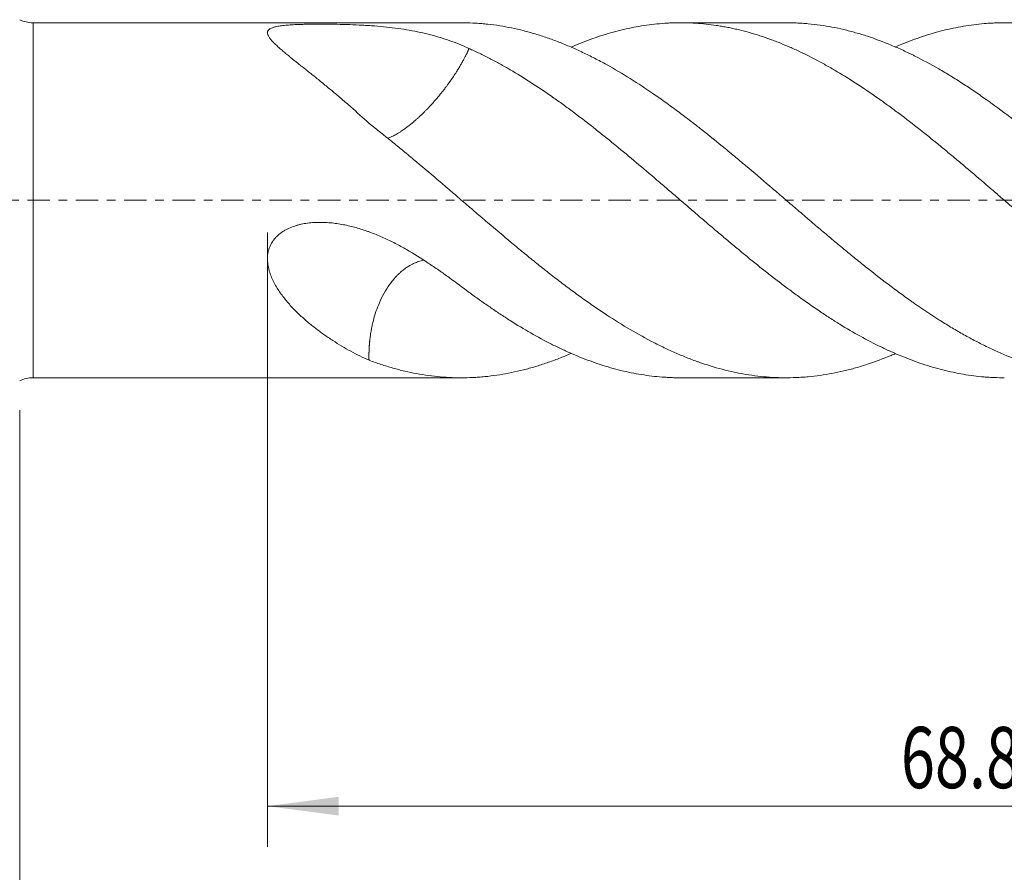
# Model space of a CAD drawing. Units: millimetres. Extents: x -69 to 112, y -83 to 41.
# Drawn here: x 10 to 58, y -33 to 9 of the extents above; entities that cross this region are included whole.
import ezdxf

# ---------------------------------------------------------------- set-up
doc = ezdxf.new("R2010")
doc.units = ezdxf.units.MM
doc.linetypes.add('CENTER', pattern=[47.5, 22, -8.5, 8.5, -8.5])
for name, color, linetype in [('1', 4, 'Continuous'), ('2', 7, 'Continuous'), ('SK2', 7, 'Continuous'), ('SK4', 2, 'CENTER')]:
    doc.layers.add(name, color=color, linetype=linetype)
doc.styles.add('iso_b_vert', font='simplex.shx')
doc.dimstyles.get("Standard").update_dxf_attribs({"dimtxt": 0.18, "dimasz": 0.18, "dimexe": 0.18, "dimexo": 0.0625, "dimgap": 0.09, "dimtad": 1, "dimzin": 0, "dimdsep": 52, "dimtxsty": 'Standard', "dimcen": 0.09, "dimadec": 0, "dimazin": 0, "dimtfac": 1, "dimtdec": 4, "dimtofl": 0, "dimtmove": 0, "dimatfit": 3, "dimfxl": 1, "dimtolj": 1, "dimtzin": 0, "dimarcsym": 0})

# ---------------------------------------------------------------- blocks, each defined once
blk = doc.blocks.new('_U4')
at = {"layer": 'SK2', "lineweight": 13}
for p, q in [((9.95, -10.2895), (9.95, -42.70457)), ((90.95, -12.79207), (90.95, -42.70457)), ((90.95, -40.70457), (9.95, -40.70457))]:
    blk.add_line(p, q, dxfattribs=at)
at = {"layer": 'SK2', "lineweight": 18}
for points in [[(9.95, -40.70457), (13.449998, -40.243786), (13.450002, -41.165353)], [(90.95, -40.70457), (87.450002, -41.165353), (87.449998, -40.243786)]]:
    blk.add_solid(points, dxfattribs=at)
at = {"layer": 'SK2', "lineweight": 18, "insert": (49.192115, -39.819455), "char_height": 3, "attachment_point": 7, "line_spacing_factor": 1.084337, "style": 'iso_b_vert'}
blk.add_mtext('\\W0.6351;81', dxfattribs=at)
blk = doc.blocks.new('_U5')
at = {"layer": '2', "lineweight": 13}
for p, q in [((22.1, -1.5875), (22.1, -31.70457)), ((90.95, -12.79207), (90.95, -31.70457)), ((90.95, -29.70457), (22.1, -29.70457))]:
    blk.add_line(p, q, dxfattribs=at)
at = {"layer": '2', "lineweight": 18}
for points in [[(22.1, -29.70457), (25.599998, -29.243786), (25.600002, -30.165353)], [(90.95, -29.70457), (87.450002, -30.165353), (87.449998, -29.243786)]]:
    blk.add_solid(points, dxfattribs=at)
at = {"layer": '2', "lineweight": 18, "insert": (53.163544, -28.819455), "char_height": 3, "attachment_point": 7, "line_spacing_factor": 1.084337, "style": 'iso_b_vert'}
blk.add_mtext('\\W0.7346;68.8', dxfattribs=at)

msp = doc.modelspace()

# ---------------------------------------------------------------- linework, layer by layer
at = {"layer": '1', "lineweight": 13}
msp.add_line((10.6038, -8.702), (10.6038, 8.702), dxfattribs=at)
at = {"layer": '1', "lineweight": 18}
for p, q in [((31.619, 8.702), (10.6038, 8.702)), ((47.5417, 8.702), (42.3561, 8.702)), ((10.6038, -8.702), (31.619, -8.702)), ((42.3561, -8.702), (47.5417, -8.702))]:
    msp.add_line(p, q, dxfattribs=at)
for centre, start, end in [((10.6038, 10.202), 244.15807, 270), ((10.6038, -10.202), 90, 115.84193)]:
    msp.add_arc(centre, 1.5, start, end, dxfattribs=at)
for points, knots in [([(64.3288, -8.6704), (64.1331, -8.6847), (63.938, -8.6941), (63.5486, -8.7033), (63.3542, -8.7031), (62.7721, -8.6881), (62.3853, -8.6591), (61.6131, -8.5636), (61.2275, -8.4971), (60.454, -8.3271), (60.0661, -8.2237), (59.4818, -8.0408), (59.2866, -7.9751), (58.993, -7.8697), (58.8953, -7.8334), (58.7001, -7.7589), (58.6027, -7.7206), (58.116, -7.524), (57.7281, -7.3507), (57.1477, -7.068), (56.9544, -6.9699), (56.5681, -6.7663), (56.3752, -6.6608), (55.9891, -6.4424), (55.7961, -6.3296), (55.4094, -6.0971), (55.2159, -5.9774), (54.634, -5.6081), (54.2446, -5.3484), (53.8041, -5.0413), (53.7552, -5.0069), (53.6574, -4.938), (53.5108, -4.8342), (53.3646, -4.729), (53.0726, -4.5169), (52.8785, -4.3733), (52.2967, -3.9366), (51.9098, -3.6376), (51.3302, -3.1784), (51.1371, -3.0236), (50.751, -2.7105), (50.558, -2.5522), (50.1716, -2.2328), (49.9781, -2.0717), (49.5905, -1.747), (49.3962, -1.5834), (49.0068, -1.2539), (48.8116, -1.088), (48.567, -0.8792), (48.518, -0.8374), (48.4201, -0.7538), (48.2734, -0.6283), (48.1271, -0.5029), (47.8349, -0.2522), (47.6407, -0.0851), (47.253, 0.2482), (47.0593, 0.4144), (46.4789, 0.9113), (46.0926, 1.2403), (45.5133, 1.7294), (45.3202, 1.8917), (44.9338, 2.2144), (44.7405, 2.3749), (44.1593, 2.8526), (43.7701, 3.1661), (43.3298, 3.5123), (43.2808, 3.5507), (43.1829, 3.6273), (43.0362, 3.7416), (42.8898, 3.8545), (42.5974, 4.0785), (42.4031, 4.2253), (42.0153, 4.5137), (41.8217, 4.6552), (41.4349, 4.9325), (41.2416, 5.0682), (40.6619, 5.4667), (40.2757, 5.7208), (39.5028, 6.2044), (39.1159, 6.4338), (38.5324, 6.757), (38.3374, 6.8612), (38.0439, 7.0122), (37.9459, 7.0617), (37.7503, 7.1584), (37.6526, 7.2057), (37.3601, 7.3444), (37.1656, 7.4327), (36.7775, 7.6007), (36.584, 7.6804), (36.1972, 7.8312), (36.004, 7.9022), (35.6177, 8.0354), (35.4245, 8.0976), (35.0382, 8.2131), (34.845, 8.2665), (34.4585, 8.3643), (34.2651, 8.4087), (33.6842, 8.5283), (33.2958, 8.5898), (32.8559, 8.6375), (32.807, 8.6425), (32.709, 8.6519), (32.6601, 8.6563), (32.5133, 8.6686), (32.4156, 8.6756), (32.1229, 8.6929), (31.9283, 8.6995), (31.6957, 8.7018), (31.6573, 8.702), (31.6189, 8.702)], [0, 0, 0, 0, 0.0177942, 0.0177942, 0.0355885, 0.0355885, 0.0711769, 0.0711769, 0.1067654, 0.1067654, 0.1423538, 0.1423538, 0.160148, 0.160148, 0.1690452, 0.1690452, 0.1779423, 0.1779423, 0.2135307, 0.2135307, 0.231325, 0.231325, 0.2491192, 0.2491192, 0.2669134, 0.2669134, 0.2847076, 0.2847076, 0.3202961, 0.3202961, 0.3247447, 0.3247447, 0.3291932, 0.3380903, 0.3380903, 0.3558846, 0.3558846, 0.391473, 0.391473, 0.4092672, 0.4092672, 0.4270615, 0.4270615, 0.4448557, 0.4448557, 0.4626499, 0.4626499, 0.4804441, 0.4804441, 0.4848927, 0.4848927, 0.4893413, 0.4982384, 0.4982384, 0.5160326, 0.5160326, 0.5338268, 0.5338268, 0.5694153, 0.5694153, 0.5872095, 0.5872095, 0.6050037, 0.6050037, 0.6405922, 0.6405922, 0.6450407, 0.6450407, 0.6494893, 0.6583864, 0.6583864, 0.6761806, 0.6761806, 0.6939749, 0.6939749, 0.7117691, 0.7117691, 0.7473576, 0.7473576, 0.782946, 0.782946, 0.8007402, 0.8007402, 0.8096374, 0.8096374, 0.8185345, 0.8185345, 0.8363287, 0.8363287, 0.8541229, 0.8541229, 0.8719172, 0.8719172, 0.8897114, 0.8897114, 0.9075056, 0.9075056, 0.9252998, 0.9252998, 0.9608883, 0.9608883, 0.9653368, 0.9653368, 0.9697854, 0.9697854, 0.9786825, 0.9786825, 0.9964767, 0.9964767, 1, 1, 1, 1]), ([(36.9996, 7.5091), (37.013, 7.5149), (37.0263, 7.5207), (37.3772, 7.6727), (37.7131, 7.8059), (38.2162, 7.9853), (38.3838, 8.0417), (38.719, 8.1478), (38.8866, 8.1974), (39.3896, 8.3359), (39.7251, 8.4146), (40.3975, 8.5444), (40.7344, 8.5954), (41.242, 8.6505), (41.4116, 8.6653), (41.6666, 8.6821), (41.7517, 8.6868), (41.9215, 8.6943), (42.176, 8.7027), (42.4294, 8.703), (42.7665, 8.6961), (42.9347, 8.689), (43.2705, 8.6676), (43.4383, 8.6533), (43.7738, 8.6177), (44.0253, 8.5856), (44.2771, 8.5457), (44.4449, 8.5173), (44.5289, 8.5023), (44.6968, 8.4704), (44.7805, 8.4536), (44.948, 8.4181), (45.3666, 8.3249), (45.786, 8.2097), (46.2919, 8.0508), (46.5455, 7.9662), (46.8003, 7.8738), (46.9279, 7.8263), (46.9704, 7.8103), (47.0555, 7.7778), (47.268, 7.6958), (47.4799, 7.6089), (47.8179, 7.4637), (47.9863, 7.388), (48.4905, 7.1517), (48.8254, 6.9823), (49.3276, 6.7118), (49.495, 6.6189), (49.8301, 6.4278), (49.9977, 6.3296), (50.5011, 6.0273), (50.8373, 5.8154), (51.5118, 5.3715), (51.8503, 5.1394), (52.3608, 4.7771), (52.5305, 4.6546), (52.8689, 4.406), (53.0376, 4.28), (53.5428, 3.8973), (53.8785, 3.6362), (54.3817, 3.2369), (54.5494, 3.1026), (54.8848, 2.8317), (55.0525, 2.695), (55.388, 2.4193), (55.5558, 2.2804), (55.8917, 2.0004), (56.0598, 1.8594), (56.5645, 1.4332), (56.9015, 1.1448), (57.2828, 0.8174), (57.3252, 0.781), (57.4101, 0.708), (57.4526, 0.6715), (57.58, 0.562), (57.8344, 0.3433), (58.0881, 0.1251), (58.426, -0.1648), (58.5948, -0.3094), (58.9314, -0.5983), (59.0992, -0.7426), (59.602, -1.1746), (59.9364, -1.4609), (60.4385, -1.8857), (60.6059, -2.0266), (60.9413, -2.3065), (61.1092, -2.4456), (61.6138, -2.8599), (61.9511, -3.1323), (62.3748, -3.4673), (62.4596, -3.534), (62.6295, -3.6669), (62.7146, -3.733), (62.9698, -3.9302), (63.1398, -4.0599), (63.4797, -4.3158), (63.6496, -4.442), (63.9892, -4.6908), (64.1589, -4.8134), (64.3288, -4.9341)], [0, 0, 0, 0, 0.0014608, 0.0014608, 0.0384438, 0.0384438, 0.0569352, 0.0569352, 0.0754267, 0.0754267, 0.1124096, 0.1124096, 0.1493926, 0.1493926, 0.167884, 0.167884, 0.1771298, 0.1771298, 0.1863755, 0.204867, 0.204867, 0.2233584, 0.2233584, 0.2418499, 0.2418499, 0.2603414, 0.2695871, 0.2695871, 0.2788328, 0.2788328, 0.2880786, 0.2880786, 0.2973243, 0.3343072, 0.3343072, 0.3527987, 0.3620444, 0.3620444, 0.3666673, 0.3666673, 0.3712902, 0.3897816, 0.3897816, 0.4082731, 0.4082731, 0.445256, 0.445256, 0.4637475, 0.4637475, 0.482239, 0.482239, 0.5192219, 0.5192219, 0.5562048, 0.5562048, 0.5746963, 0.5746963, 0.5931877, 0.5931877, 0.6301707, 0.6301707, 0.6486621, 0.6486621, 0.6671536, 0.6671536, 0.6856451, 0.6856451, 0.7041365, 0.7041365, 0.7411195, 0.7411195, 0.7457423, 0.7457423, 0.7503652, 0.7503652, 0.7596109, 0.7781024, 0.7781024, 0.7965939, 0.7965939, 0.8150853, 0.8150853, 0.8520683, 0.8520683, 0.8705597, 0.8705597, 0.8890512, 0.8890512, 0.9260341, 0.9260341, 0.9352799, 0.9352799, 0.9445256, 0.9445256, 0.9630171, 0.9630171, 0.9815085, 0.9815085, 1, 1, 1, 1]), ([(64.3288, -0.7415), (64.1331, -0.5738), (63.938, -0.4062), (63.5486, -0.072), (63.3542, 0.0948), (62.7721, 0.5936), (62.3853, 0.9244), (61.6131, 1.5809), (61.2275, 1.9065), (60.454, 2.5484), (60.0661, 2.8648), (59.4818, 3.3315), (59.2866, 3.4857), (58.993, 3.7149), (58.8953, 3.7907), (58.7001, 3.941), (58.6027, 4.0156), (58.116, 4.3848), (57.7281, 4.6692), (57.1477, 5.079), (56.9544, 5.2127), (56.5681, 5.4744), (56.3752, 5.6023), (55.9891, 5.8522), (55.7961, 5.974), (55.4094, 6.2111), (55.2159, 6.3264), (54.634, 6.6622), (54.2446, 6.8726), (53.8041, 7.0931), (53.7552, 7.1174), (53.6574, 7.1654), (53.5108, 7.2366), (53.3646, 7.3054), (53.0726, 7.4398), (52.8785, 7.5251), (52.2967, 7.7678), (51.9098, 7.9122), (51.3302, 8.1025), (51.1371, 8.1615), (50.751, 8.2708), (50.558, 8.321), (50.1716, 8.4123), (49.9781, 8.4534), (49.5905, 8.5265), (49.3962, 8.5584), (49.0068, 8.6128), (48.8116, 8.6354), (48.567, 8.6576), (48.518, 8.6617), (48.4201, 8.6694), (48.2734, 8.68), (48.1271, 8.6879), (47.8665, 8.6986), (47.7037, 8.702), (47.5411, 8.702)], [0, 0, 0, 0, 0.0346765, 0.0346765, 0.0693529, 0.0693529, 0.1387059, 0.1387059, 0.2080588, 0.2080588, 0.2774117, 0.2774117, 0.3120882, 0.3120882, 0.3294264, 0.3294264, 0.3467647, 0.3467647, 0.4161176, 0.4161176, 0.4507941, 0.4507941, 0.4854706, 0.4854706, 0.520147, 0.520147, 0.5548235, 0.5548235, 0.6241764, 0.6241764, 0.6328455, 0.6328455, 0.6415147, 0.6588529, 0.6588529, 0.6935294, 0.6935294, 0.7628823, 0.7628823, 0.7975588, 0.7975588, 0.8322352, 0.8322352, 0.8669117, 0.8669117, 0.9015882, 0.9015882, 0.9362646, 0.9362646, 0.9449338, 0.9449338, 0.9536029, 0.9709411, 0.9709411, 1, 1, 1, 1]), ([(52.8984, 7.5174), (53.0011, 7.5619), (53.1036, 7.6053), (53.5428, 7.7859), (53.8785, 7.9112), (54.3817, 8.0788), (54.5494, 8.1314), (54.8848, 8.2297), (55.0525, 8.2754), (55.388, 8.3602), (55.5558, 8.3991), (55.8917, 8.4702), (56.0598, 8.5023), (56.5645, 8.5881), (56.9015, 8.6313), (57.2828, 8.6636), (57.3252, 8.667), (57.4101, 8.6732), (57.4526, 8.6761), (57.58, 8.6841), (57.8344, 8.6974), (58.0881, 8.7023), (58.426, 8.7016), (58.5948, 8.6977), (58.9314, 8.6826), (59.0992, 8.6715), (59.602, 8.6272), (59.9364, 8.5834), (60.4385, 8.4965), (60.6059, 8.464), (60.9413, 8.392), (61.1092, 8.3525), (61.6138, 8.2237), (61.9511, 8.1239), (62.3748, 7.9817), (62.4596, 7.9524), (62.6295, 7.892), (62.7146, 7.861), (62.9698, 7.7653), (63.1398, 7.6982), (63.4797, 7.5578), (63.6496, 7.4843), (63.9892, 7.3309), (64.1589, 7.251), (64.3288, 7.1679)], [0, 0, 0, 0, 0.0268932, 0.0268932, 0.1153574, 0.1153574, 0.1595896, 0.1595896, 0.2038217, 0.2038217, 0.2480538, 0.2480538, 0.2922859, 0.2922859, 0.3807502, 0.3807502, 0.3918082, 0.3918082, 0.4028663, 0.4028663, 0.4249823, 0.4692145, 0.4692145, 0.5134466, 0.5134466, 0.5576787, 0.5576787, 0.646143, 0.646143, 0.6903751, 0.6903751, 0.7346072, 0.7346072, 0.8230715, 0.8230715, 0.8451875, 0.8451875, 0.8673036, 0.8673036, 0.9115357, 0.9115357, 0.9557679, 0.9557679, 1, 1, 1, 1]), ([(27.0799, 3.768), (26.7825, 4.045), (26.4855, 4.3136), (26.0412, 4.7045), (25.8934, 4.8328), (25.5982, 5.0856), (25.451, 5.21), (25.2309, 5.3939), (25.1576, 5.4547), (25.0115, 5.5754), (24.9387, 5.6352), (24.7214, 5.8129), (24.5779, 5.929), (24.2943, 6.157), (24.1543, 6.2689), (23.8786, 6.4884), (23.743, 6.5961), (23.4775, 6.8076), (23.3476, 6.9114), (23.1587, 7.0643), (23.0967, 7.1148), (22.9752, 7.215), (22.9156, 7.2647), (22.8001, 7.3625), (22.7442, 7.4107), (22.6367, 7.5055), (22.5851, 7.5522), (22.487, 7.6442), (22.4405, 7.6895), (22.3537, 7.7786), (22.3135, 7.8224), (22.259, 7.8872), (22.2419, 7.9086), (22.2099, 7.951), (22.195, 7.9721), (22.1549, 8.0342), (22.1338, 8.0743), (22.1127, 8.1322), (22.1074, 8.1512), (22.1025, 8.1792), (22.1014, 8.1884), (22.1002, 8.2066), (22.1001, 8.2155), (22.1025, 8.2595), (22.1133, 8.2924), (22.1451, 8.3384), (22.1583, 8.3532), (22.1824, 8.3746), (22.1911, 8.3816), (22.2099, 8.3951), (22.2199, 8.4017), (22.2732, 8.4335), (22.3257, 8.4559), (22.4035, 8.4808), (22.4197, 8.4856), (22.4533, 8.4949), (22.4707, 8.4994), (22.5244, 8.5125), (22.562, 8.5204), (22.6797, 8.5425), (22.7648, 8.5548), (22.901, 8.5707), (22.9473, 8.5755), (23.0414, 8.5842), (23.0892, 8.5882), (23.2348, 8.599), (23.3345, 8.6049), (23.4877, 8.6123), (23.5393, 8.6146), (23.6176, 8.6176), (23.6438, 8.6185), (23.6962, 8.6203), (23.7225, 8.6212), (23.8538, 8.6251), (23.9594, 8.6275), (24.1713, 8.6312), (24.2776, 8.6325), (24.491, 8.6341), (24.598, 8.6345), (24.7591, 8.6344), (24.8128, 8.6342), (24.9205, 8.6337), (24.9744, 8.6334), (25.1354, 8.6321), (25.2421, 8.6308), (25.5605, 8.6259), (25.7704, 8.6211), (26.1863, 8.6085), (26.3923, 8.6005), (26.6985, 8.5856), (26.851, 8.5775), (27.0026, 8.5681), (27.1034, 8.5616), (27.1537, 8.5582), (27.404, 8.5405), (27.6005, 8.5242), (27.9873, 8.4866), (28.1775, 8.4653), (28.5523, 8.417), (28.7369, 8.39), (29.2835, 8.2998), (29.6384, 8.2271), (30.073, 8.1181), (30.1595, 8.0954), (30.3316, 8.0481), (30.4174, 8.0235), (30.6728, 7.947), (30.841, 7.8924), (31.3403, 7.7175), (31.6661, 7.5861), (31.9875, 7.4396)], [0, 0, 0, 0, 0.0625, 0.0625, 0.09375, 0.09375, 0.125, 0.125, 0.140625, 0.140625, 0.15625, 0.15625, 0.1875, 0.1875, 0.21875, 0.21875, 0.25, 0.25, 0.28125, 0.28125, 0.296875, 0.296875, 0.3125, 0.3125, 0.328125, 0.328125, 0.34375, 0.34375, 0.359375, 0.359375, 0.375, 0.375, 0.3828125, 0.3828125, 0.390625, 0.390625, 0.40625, 0.40625, 0.4140625, 0.4140625, 0.4179687, 0.4179687, 0.421875, 0.421875, 0.4375, 0.4375, 0.4453125, 0.4453125, 0.4492187, 0.4492187, 0.453125, 0.453125, 0.46875, 0.46875, 0.4726562, 0.4726562, 0.4765625, 0.4765625, 0.484375, 0.484375, 0.5, 0.5, 0.5078125, 0.5078125, 0.515625, 0.515625, 0.53125, 0.53125, 0.5390625, 0.5390625, 0.5429687, 0.5429687, 0.546875, 0.546875, 0.5625, 0.5625, 0.578125, 0.578125, 0.59375, 0.59375, 0.6015625, 0.6015625, 0.609375, 0.609375, 0.625, 0.625, 0.65625, 0.65625, 0.6875, 0.6875, 0.703125, 0.7109375, 0.7109375, 0.71875, 0.71875, 0.75, 0.75, 0.78125, 0.78125, 0.8125, 0.8125, 0.875, 0.875, 0.890625, 0.890625, 0.90625, 0.90625, 0.9375, 0.9375, 1, 1, 1, 1]), ([(27.9915, 3.037), (28.001, 3.0403), (28.0567, 3.0601), (28.1652, 3.1041), (28.3028, 3.1713), (28.4294, 3.2408), (28.5419, 3.3076), (28.6503, 3.3769), (28.7495, 3.4442), (28.8349, 3.5048), (28.9168, 3.5649), (28.9953, 3.6241), (29.0702, 3.6825), (29.1413, 3.7399), (29.2181, 3.8034), (29.3053, 3.8772), (29.4073, 3.9663), (29.5192, 4.0675), (29.6411, 4.182), (29.7608, 4.2984), (29.875, 4.413), (29.9804, 4.5221), (30.0708, 4.6179), (30.1462, 4.6993), (30.2066, 4.766), (30.2671, 4.8339), (30.3276, 4.9029), (30.4103, 4.9985), (30.512, 5.1193), (30.6294, 5.2634), (30.7392, 5.4023), (30.8415, 5.5355), (30.9647, 5.7006), (31.1054, 5.8975), (31.2594, 6.1244), (31.3908, 6.3284), (31.5027, 6.5111), (31.5985, 6.6743), (31.6879, 6.8338), (31.753, 6.9554), (31.7972, 7.0411), (31.8233, 7.0923), (31.8487, 7.1432), (31.8735, 7.1937), (31.8976, 7.2437), (31.9211, 7.2934), (31.9439, 7.3426), (31.9661, 7.3914), (31.9804, 7.4235), (31.9875, 7.4396)], [0, 0, 0, 0, 0.0075782, 0.0441319, 0.0821374, 0.1054765, 0.130256, 0.1564501, 0.1751499, 0.192872, 0.209642, 0.2255155, 0.2405859, 0.2549039, 0.2684611, 0.28682, 0.3071451, 0.329504, 0.3539776, 0.3806585, 0.4022, 0.42401, 0.4460992, 0.4588896, 0.4718219, 0.4848996, 0.4981263, 0.5115051, 0.5396884, 0.5669188, 0.5931361, 0.6182805, 0.6422941, 0.6867062, 0.7302476, 0.772772, 0.8056064, 0.8382803, 0.8707509, 0.9029752, 0.9138037, 0.924624, 0.9354344, 0.9462334, 0.9570195, 0.9677908, 0.9785459, 0.989283, 1, 1, 1, 1]), ([(31.9875, 7.4396), (32.1563, 7.3643), (32.3248, 7.286), (32.6615, 7.1238), (32.8296, 7.0398), (33.1655, 6.8662), (33.3332, 6.7766), (33.6686, 6.5919), (33.8363, 6.4969), (34.3391, 6.2035), (34.6739, 5.9968), (35.3457, 5.5636), (35.6827, 5.337), (36.1065, 5.0423), (36.1914, 4.9827), (36.3614, 4.8625), (36.4466, 4.8017), (36.7016, 4.6181), (36.8708, 4.4938), (37.3772, 4.1157), (37.7131, 3.857), (38.2162, 3.4613), (38.3838, 3.3281), (38.719, 3.0594), (38.8866, 2.9239), (39.3896, 2.5141), (39.7251, 2.2365), (40.3975, 1.6737), (40.7344, 1.3884), (41.242, 0.9561), (41.4116, 0.8112), (41.6666, 0.5929), (41.7517, 0.5199), (41.9215, 0.3742), (42.176, 0.1557), (42.4294, -0.0624), (42.7665, -0.3527), (42.9347, -0.4976), (43.2705, -0.7866), (43.4383, -0.9306), (43.7738, -1.2172), (44.0253, -1.4312), (44.2771, -1.6435), (44.4449, -1.7846), (44.5289, -1.8549), (44.6968, -1.9954), (44.7805, -2.0656), (44.948, -2.2058), (45.3666, -2.5555), (45.786, -2.9), (46.2919, -3.3061), (46.5455, -3.5074), (46.8003, -3.7058), (46.9279, -3.8045), (46.9704, -3.8374), (47.0555, -3.9027), (47.268, -4.0655), (47.4799, -4.225), (47.8179, -4.4765), (47.9863, -4.6004), (48.4905, -4.9661), (48.8254, -5.2015), (49.3276, -5.5405), (49.495, -5.6512), (49.8301, -5.8676), (49.9977, -5.9734), (50.5011, -6.2833), (50.8373, -6.4799), (51.5118, -6.8524), (51.8503, -7.0282), (52.3608, -7.275), (52.5305, -7.354), (52.8689, -7.5055), (53.0376, -7.5781), (53.5428, -7.7859), (53.8785, -7.9112), (54.3817, -8.0788), (54.5494, -8.1314), (54.8848, -8.2297), (55.0525, -8.2754), (55.388, -8.3602), (55.5558, -8.3991), (55.8917, -8.4702), (56.0598, -8.5023), (56.5645, -8.5881), (56.9015, -8.6313), (57.2828, -8.6636), (57.3252, -8.667), (57.4101, -8.6732), (57.4526, -8.6761), (57.58, -8.6841), (57.8268, -8.697), (58.0729, -8.702), (58.2343, -8.702)], [0, 0, 0, 0, 0.0192474, 0.0192474, 0.0384949, 0.0384949, 0.0577423, 0.0577423, 0.0769897, 0.0769897, 0.1154846, 0.1154846, 0.1539794, 0.1539794, 0.1636031, 0.1636031, 0.1732268, 0.1732268, 0.1924743, 0.1924743, 0.2309691, 0.2309691, 0.2502165, 0.2502165, 0.269464, 0.269464, 0.3079588, 0.3079588, 0.3464537, 0.3464537, 0.3657011, 0.3657011, 0.3753248, 0.3753248, 0.3849485, 0.4041959, 0.4041959, 0.4234434, 0.4234434, 0.4426908, 0.4426908, 0.4619382, 0.4715619, 0.4715619, 0.4811856, 0.4811856, 0.4908093, 0.4908093, 0.5004331, 0.5389279, 0.5389279, 0.5581753, 0.567799, 0.567799, 0.5726109, 0.5726109, 0.5774228, 0.5966702, 0.5966702, 0.6159176, 0.6159176, 0.6544125, 0.6544125, 0.6736599, 0.6736599, 0.6929073, 0.6929073, 0.7314022, 0.7314022, 0.769897, 0.769897, 0.7891444, 0.7891444, 0.8083919, 0.8083919, 0.8468867, 0.8468867, 0.8661341, 0.8661341, 0.8853816, 0.8853816, 0.904629, 0.904629, 0.9238764, 0.9238764, 0.9623713, 0.9623713, 0.9671831, 0.9671831, 0.971995, 0.971995, 0.9816187, 1, 1, 1, 1]), ([(52.8982, -7.5152), (52.8269, -7.546), (52.7557, -7.5763), (52.2967, -7.7678), (51.9098, -7.9122), (51.3302, -8.1025), (51.1371, -8.1615), (50.751, -8.2708), (50.558, -8.321), (50.1716, -8.4123), (49.9781, -8.4534), (49.5905, -8.5265), (49.3962, -8.5584), (49.0068, -8.6128), (48.8116, -8.6354), (48.567, -8.6576), (48.518, -8.6617), (48.4201, -8.6694), (48.2734, -8.68), (48.1271, -8.6879), (47.8349, -8.7), (47.6407, -8.7032), (47.253, -8.7001), (47.0593, -8.6937), (46.4789, -8.6605), (46.0926, -8.6195), (45.5133, -8.53), (45.3202, -8.4955), (44.9338, -8.4172), (44.7405, -8.3733), (44.1593, -8.2279), (43.7701, -8.1125), (43.3298, -7.9618), (43.2808, -7.9447), (43.1829, -7.9101), (43.0362, -7.8573), (42.8898, -7.8022), (42.5974, -7.6889), (42.4031, -7.6092), (42.0153, -7.4417), (41.8217, -7.354), (41.4349, -7.171), (41.2416, -7.0757), (40.6619, -6.7786), (40.2757, -6.5657), (39.5028, -6.1107), (39.1159, -5.8688), (38.5324, -5.486), (38.3374, -5.3551), (38.0439, -5.1537), (37.9459, -5.0857), (37.7503, -4.9487), (37.6526, -4.8795), (37.3601, -4.6703), (37.1656, -4.5286), (36.7775, -4.2406), (36.584, -4.0944), (36.1972, -3.798), (36.004, -3.648), (35.6177, -3.3444), (35.4245, -3.1909), (35.0382, -2.8804), (34.845, -2.7234), (34.4585, -2.4064), (34.2651, -2.2463), (33.6842, -1.7616), (33.2958, -1.4328), (32.8559, -1.0584), (32.807, -1.0167), (32.709, -0.9333), (32.6601, -0.8915), (32.5133, -0.7662), (32.4156, -0.6828), (32.1229, -0.4323), (31.9283, -0.2655), (31.54, 0.0678), (31.3463, 0.2342), (30.9595, 0.5665), (30.7664, 0.7322), (30.1871, 1.2271), (29.8009, 1.5543), (29.2209, 2.04), (29.0275, 2.201), (28.6402, 2.5212), (28.4463, 2.6803), (28.0578, 2.9961), (27.863, 3.1527), (27.5699, 3.3855), (27.472, 3.4627), (27.2762, 3.6163), (27.1782, 3.6925), (27.0803, 3.7682)], [0, 0, 0, 0, 0.0082719, 0.0082719, 0.0533505, 0.0533505, 0.0758898, 0.0758898, 0.098429, 0.098429, 0.1209683, 0.1209683, 0.1435076, 0.1435076, 0.1660468, 0.1660468, 0.1716817, 0.1716817, 0.1773165, 0.1885861, 0.1885861, 0.2111254, 0.2111254, 0.2336647, 0.2336647, 0.2787432, 0.2787432, 0.3012825, 0.3012825, 0.3238218, 0.3238218, 0.3689003, 0.3689003, 0.3745351, 0.3745351, 0.38017, 0.3914396, 0.3914396, 0.4139789, 0.4139789, 0.4365181, 0.4365181, 0.4590574, 0.4590574, 0.504136, 0.504136, 0.5492145, 0.5492145, 0.5717538, 0.5717538, 0.5830234, 0.5830234, 0.5942931, 0.5942931, 0.6168323, 0.6168323, 0.6393716, 0.6393716, 0.6619109, 0.6619109, 0.6844502, 0.6844502, 0.7069894, 0.7069894, 0.7295287, 0.7295287, 0.7746073, 0.7746073, 0.7802421, 0.7802421, 0.7858769, 0.7858769, 0.7971465, 0.7971465, 0.8196858, 0.8196858, 0.8422251, 0.8422251, 0.8647644, 0.8647644, 0.9098429, 0.9098429, 0.9323822, 0.9323822, 0.9549215, 0.9549215, 0.9774607, 0.9774607, 0.9887304, 0.9887304, 1, 1, 1, 1]), ([(27.0799, -7.8439), (26.7825, -7.7108), (26.4855, -7.5638), (26.0412, -7.3223), (25.8934, -7.2382), (25.5982, -7.063), (25.451, -6.9717), (25.2309, -6.8291), (25.1576, -6.7807), (25.0115, -6.6817), (24.9387, -6.6314), (24.7214, -6.4776), (24.5779, -6.3715), (24.2943, -6.1515), (24.1543, -6.0375), (23.8786, -5.801), (23.743, -5.6783), (23.4775, -5.423), (23.3476, -5.2903), (23.1587, -5.0822), (23.0967, -5.0112), (22.9752, -4.8659), (22.9156, -4.7914), (22.8001, -4.6397), (22.7442, -4.5624), (22.6367, -4.4046), (22.5851, -4.3241), (22.487, -4.1593), (22.4405, -4.0751), (22.3537, -3.9023), (22.3135, -3.8138), (22.259, -3.677), (22.2419, -3.6307), (22.2099, -3.5367), (22.195, -3.4889), (22.1549, -3.3446), (22.1338, -3.2469), (22.1127, -3.0975), (22.1074, -3.0472), (22.1025, -2.971), (22.1014, -2.9455), (22.1002, -2.8944), (22.1001, -2.869), (22.1025, -2.7417), (22.1133, -2.6404), (22.1451, -2.4896), (22.1583, -2.4395), (22.1824, -2.3648), (22.1911, -2.3398), (22.2099, -2.2908), (22.2199, -2.2666), (22.2732, -2.1471), (22.3257, -2.0566), (22.4035, -1.9498), (22.4197, -1.9287), (22.4533, -1.8872), (22.4707, -1.8668), (22.5244, -1.8068), (22.562, -1.7687), (22.6797, -1.6601), (22.7648, -1.5948), (22.901, -1.5064), (22.9473, -1.4789), (23.0414, -1.4272), (23.0892, -1.4031), (23.2348, -1.3355), (23.3345, -1.2965), (23.4877, -1.2461), (23.5393, -1.2306), (23.6176, -1.2093), (23.6438, -1.2025), (23.6962, -1.1896), (23.7225, -1.1834), (23.8538, -1.1543), (23.9594, -1.136), (24.1713, -1.1075), (24.2776, -1.0975), (24.491, -1.0847), (24.598, -1.0819), (24.7591, -1.0828), (24.8128, -1.084), (24.9205, -1.0878), (24.9744, -1.0905), (25.1354, -1.101), (25.2421, -1.1109), (25.5605, -1.1486), (25.7704, -1.1843), (26.1863, -1.2733), (26.3923, -1.3267), (26.6985, -1.4187), (26.851, -1.4676), (27.0026, -1.5207), (27.1034, -1.557), (27.1537, -1.5756), (27.404, -1.6704), (27.6005, -1.7524), (27.9873, -1.9263), (28.1775, -2.0184), (28.5523, -2.2111), (28.7369, -2.3117), (29.2835, -2.624), (29.6384, -2.846), (30.073, -3.1344), (30.1595, -3.1927), (30.3316, -3.3101), (30.4174, -3.3693), (30.6728, -3.5477), (30.841, -3.6677), (31.3403, -4.0294), (31.6661, -4.2726), (31.9875, -4.5141)], [0, 0, 0, 0, 0.0625, 0.0625, 0.09375, 0.09375, 0.125, 0.125, 0.140625, 0.140625, 0.15625, 0.15625, 0.1875, 0.1875, 0.21875, 0.21875, 0.25, 0.25, 0.28125, 0.28125, 0.296875, 0.296875, 0.3125, 0.3125, 0.328125, 0.328125, 0.34375, 0.34375, 0.359375, 0.359375, 0.375, 0.375, 0.3828125, 0.3828125, 0.390625, 0.390625, 0.40625, 0.40625, 0.4140625, 0.4140625, 0.4179687, 0.4179687, 0.421875, 0.421875, 0.4375, 0.4375, 0.4453125, 0.4453125, 0.4492187, 0.4492187, 0.453125, 0.453125, 0.46875, 0.46875, 0.4726562, 0.4726562, 0.4765625, 0.4765625, 0.484375, 0.484375, 0.5, 0.5, 0.5078125, 0.5078125, 0.515625, 0.515625, 0.53125, 0.53125, 0.5390625, 0.5390625, 0.5429687, 0.5429687, 0.546875, 0.546875, 0.5625, 0.5625, 0.578125, 0.578125, 0.59375, 0.59375, 0.6015625, 0.6015625, 0.609375, 0.609375, 0.625, 0.625, 0.65625, 0.65625, 0.6875, 0.6875, 0.703125, 0.7109375, 0.7109375, 0.71875, 0.71875, 0.75, 0.75, 0.78125, 0.78125, 0.8125, 0.8125, 0.875, 0.875, 0.890625, 0.890625, 0.90625, 0.90625, 0.9375, 0.9375, 1, 1, 1, 1]), ([(27.0803, -7.8438), (27.08, -7.8311), (27.0793, -7.8058), (27.0785, -7.7677), (27.078, -7.7296), (27.0776, -7.6915), (27.0774, -7.6533), (27.0774, -7.6151), (27.0776, -7.577), (27.078, -7.5388), (27.0785, -7.5006), (27.0793, -7.4624), (27.0803, -7.4243), (27.0815, -7.3861), (27.0828, -7.348), (27.0844, -7.3099), (27.0862, -7.2718), (27.0881, -7.2338), (27.0903, -7.1958), (27.0926, -7.1579), (27.0952, -7.12), (27.0979, -7.0821), (27.1008, -7.0443), (27.104, -7.0066), (27.1073, -6.9689), (27.1108, -6.9314), (27.1146, -6.8939), (27.1247, -6.7972), (27.1439, -6.6412), (27.1773, -6.4256), (27.2176, -6.2112), (27.2814, -5.924), (27.3807, -5.5653), (27.5403, -5.1199), (27.7488, -4.6674), (27.9675, -4.2982), (28.1652, -4.0232), (28.3028, -3.8548), (28.4294, -3.7163), (28.5419, -3.6037), (28.6503, -3.5054), (28.7495, -3.4232), (28.8349, -3.3576), (28.9168, -3.2996), (28.9953, -3.2486), (29.0702, -3.2034), (29.1413, -3.1635), (29.2181, -3.1236), (29.3053, -3.0827), (29.4073, -3.0407), (29.5192, -3.0014), (29.6411, -2.9667), (29.7267, -2.9486), (29.7716, -2.9408), (29.7729, -2.9406)], [0, 0, 0, 0, 0.0065296, 0.0130488, 0.0195571, 0.0260541, 0.0325393, 0.0390123, 0.0454726, 0.0519198, 0.0583533, 0.0647726, 0.071177, 0.0775661, 0.0839394, 0.0902963, 0.0966363, 0.102959, 0.1092639, 0.1155505, 0.1218184, 0.1280672, 0.1342965, 0.1405058, 0.1466947, 0.1528629, 0.1590101, 0.1651357, 0.2003397, 0.235267, 0.2698596, 0.3040641, 0.3738688, 0.4428993, 0.5215347, 0.601666, 0.6406113, 0.6811033, 0.7059695, 0.7323703, 0.7602782, 0.7802015, 0.7990831, 0.8169503, 0.8338623, 0.8499187, 0.8651736, 0.8796178, 0.8991779, 0.9208328, 0.9446545, 0.9707295, 0.999156, 1, 1, 1, 1]), ([(31.9875, -4.5141), (32.1563, -4.6383), (32.3248, -4.7602), (32.6615, -4.9997), (32.8296, -5.1173), (33.1655, -5.3479), (33.3332, -5.461), (33.6686, -5.6826), (33.8363, -5.791), (34.3391, -6.1094), (34.6739, -6.3124), (35.3457, -6.6974), (35.6827, -6.8794), (36.1065, -7.0926), (36.1914, -7.1346), (36.3614, -7.2171), (36.4466, -7.2576), (36.7016, -7.3769), (36.8708, -7.4533), (37.3772, -7.6727), (37.7131, -7.8059), (38.2162, -7.9853), (38.3838, -8.0417), (38.719, -8.1478), (38.8866, -8.1974), (39.3896, -8.3359), (39.7251, -8.4146), (40.3975, -8.5444), (40.7344, -8.5954), (41.242, -8.6505), (41.4116, -8.6653), (41.6666, -8.6821), (41.7517, -8.6868), (41.9215, -8.6943), (42.0951, -8.7), (42.2681, -8.702), (42.3565, -8.702)], [0, 0, 0, 0, 0.0487258, 0.0487258, 0.0974516, 0.0974516, 0.1461775, 0.1461775, 0.1949033, 0.1949033, 0.2923549, 0.2923549, 0.3898066, 0.3898066, 0.4141695, 0.4141695, 0.4385324, 0.4385324, 0.4872582, 0.4872582, 0.5847098, 0.5847098, 0.6334356, 0.6334356, 0.6821615, 0.6821615, 0.7796131, 0.7796131, 0.8770647, 0.8770647, 0.9257906, 0.9257906, 0.9501535, 0.9501535, 0.9745164, 1, 1, 1, 1]), ([(36.9989, -7.5048), (36.9898, -7.5088), (36.9807, -7.5127), (36.7775, -7.6007), (36.584, -7.6804), (36.1972, -7.8312), (36.004, -7.9022), (35.6177, -8.0354), (35.4245, -8.0976), (35.0382, -8.2131), (34.845, -8.2665), (34.4585, -8.3643), (34.2651, -8.4087), (33.6842, -8.5283), (33.2958, -8.5898), (32.8559, -8.6375), (32.807, -8.6425), (32.709, -8.6519), (32.6601, -8.6563), (32.5133, -8.6686), (32.4156, -8.6756), (32.1229, -8.6929), (31.9283, -8.6995), (31.54, -8.7033), (31.3463, -8.7004), (30.9595, -8.6851), (30.7664, -8.6727), (30.1871, -8.6214), (29.8009, -8.5685), (29.2209, -8.4611), (29.0275, -8.4207), (28.6402, -8.3304), (28.4463, -8.2806), (28.0578, -8.1717), (27.863, -8.1125), (27.5699, -8.0169), (27.472, -7.9838), (27.2762, -7.9155), (27.1782, -7.8802), (27.0803, -7.8438)], [0, 0, 0, 0, 0.0027571, 0.0027571, 0.0614185, 0.0614185, 0.1200798, 0.1200798, 0.1787412, 0.1787412, 0.2374025, 0.2374025, 0.2960638, 0.2960638, 0.4133865, 0.4133865, 0.4280519, 0.4280519, 0.4427172, 0.4427172, 0.4720479, 0.4720479, 0.5307092, 0.5307092, 0.5893706, 0.5893706, 0.6480319, 0.6480319, 0.7653546, 0.7653546, 0.824016, 0.824016, 0.8826773, 0.8826773, 0.9413387, 0.9413387, 0.9706693, 0.9706693, 1, 1, 1, 1])]:
    msp.add_open_spline(points, degree=3, knots=knots, dxfattribs=at)
at = {"layer": 'SK4', "lineweight": 18, "ltscale": 0.05}
msp.add_line((-49.05, 0), (90.95, 0), dxfattribs=at)

# ---------------------------------------------------------------- dimensions: what is measured, and where the dimension line sits
at = {"layer": '2', "lineweight": 18}
dim = msp.add_linear_dim(base=(22.1, -29.70457), p1=(90.95, -11.20457), p2=(22.1, 0), dimstyle='Standard', override={"dimtxt": 3, "dimasz": 3.5, "dimexe": 2, "dimexo": 1.5875, "dimgap": 1.5, "dimtad": 1, "dimtih": 1, "dimtoh": 0, "dimdec": 1, "dimlfac": 1, "dimzin": 8, "dimdsep": 46, "dimlunit": 2, "dimpost": '<>', "dimtxsty": 'iso_b_vert', "dimsah": 1, "dimse1": 0, "dimse2": 0, "dimsd1": 0, "dimsd2": 0, "dimclrd": 2, "dimclre": 2, "dimclrt": 2, "dimtol": 0, "dimtm": -0.1, "dimtfac": 1.166667, "dimtdec": 3, "dimtofl": 1, "dimtmove": 0, "dimtzin": 8, "dimlwd": 13, "dimlwe": 13}, dxfattribs=at)
dim.commit()
dim.dimension.update_dxf_attribs({"geometry": '_U5', "text_midpoint": (56.525, -29.70457)})
at = {"layer": 'SK2', "lineweight": 18}
dim = msp.add_linear_dim(base=(9.95, -40.7046), p1=(90.95, -11.2046), p2=(9.95, -8.702), dimstyle='Standard', override={"dimtxt": 3, "dimasz": 3.5, "dimexe": 2, "dimexo": 1.5875, "dimgap": 1.5, "dimtad": 1, "dimtih": 1, "dimtoh": 0, "dimdec": 1, "dimlfac": 1, "dimzin": 8, "dimdsep": 46, "dimlunit": 2, "dimpost": '<>', "dimtxsty": 'iso_b_vert', "dimsah": 1, "dimse1": 0, "dimse2": 0, "dimsd1": 0, "dimsd2": 0, "dimclrd": 2, "dimclre": 2, "dimclrt": 2, "dimtol": 0, "dimtm": -0.1, "dimtfac": 1.166667, "dimtdec": 3, "dimtofl": 1, "dimtmove": 0, "dimtzin": 8, "dimlwd": 13, "dimlwe": 13}, dxfattribs=at)
dim.commit()
dim.dimension.update_dxf_attribs({"geometry": '_U4', "text_midpoint": (50.45, -40.7046)})

doc.saveas('drawing.dxf')
